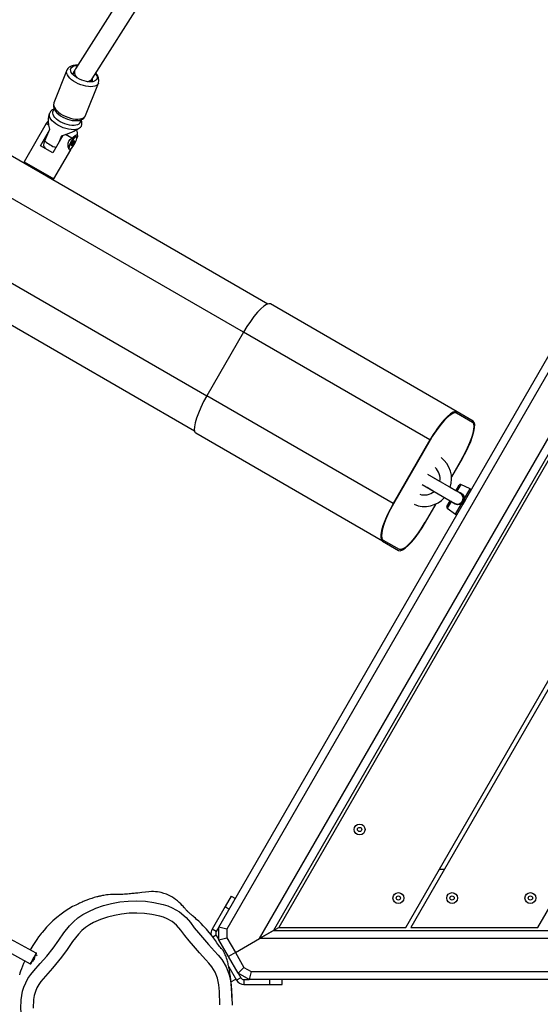
# Model space of a CAD drawing. Units: millimetres. Extents: x -344 to 1545, y -51 to 1190.
# Drawn here: x 825 to 867, y 487 to 568 of the extents above; entities that cross this region are included whole.
import ezdxf

# ---------------------------------------------------------------- set-up
doc = ezdxf.new("R2010")
doc.units = ezdxf.units.MM
doc.header["$LTSCALE"] = 45
doc.header["$PDSIZE"] = -1
doc.layers.add('VP-DIM', color=7, linetype='Continuous')
doc.layers.add('VP-EQ', color=7, linetype='Continuous', true_color=0x8a3492)
doc.dimstyles.get("Standard").update_dxf_attribs({"dimtxt": 14, "dimasz": 15, "dimexe": 20, "dimexo": 50, "dimgap": 20, "dimtad": 0, "dimdec": 0, "dimzin": 0, "dimdsep": 46, "dimtxsty": 'Standard', "dimcen": -0.001, "dimadec": 0, "dimazin": 0, "dimtfac": 1, "dimtdec": 4, "dimtofl": 0, "dimtmove": 0, "dimatfit": 3, "dimfxl": 70, "dimfxlon": 1, "dimtolj": 1, "dimtzin": 0, "dimarcsym": 0})

# ---------------------------------------------------------------- blocks, each defined once
blk = doc.blocks.new('*D1340')
at = {"layer": 'Defpoints', "color": 0}
for p in [(695.599, 836.023), (574.835, 102.32), (1437.217, 102.32)]:
    blk.add_point(p, dxfattribs=at)
at = {"layer": 'VP-DIM', "color": 0, "lineweight": -2}
for p, q in [((1367.217, 836.023), (1457.217, 836.023)), ((1437.217, 821.023), (1437.217, 513.604)), ((1437.217, 117.32), (1437.217, 438.604)), ((1367.217, 102.32), (1457.217, 102.32))]:
    blk.add_line(p, q, dxfattribs=at)
at = {"layer": 'VP-DIM', "color": 0}
for points in [[(1439.717, 821.023), (1434.717, 821.023), (1437.217, 836.023)], [(1434.717, 117.32), (1439.717, 117.32), (1437.217, 102.32)]]:
    blk.add_solid(points, dxfattribs=at)
at = {"layer": 'VP-DIM', "color": 0, "insert": (1437.217, 476.104), "char_height": 14, "attachment_point": 5, "rotation": 90}
blk.add_mtext('\\A1;740', dxfattribs=at)
blk = doc.blocks.new('*D1341')
at = {"layer": 'Defpoints', "color": 0}
for p in [(233.289, 1086.934), (233.289, 507.206), (1165.937, 458.663)]:
    blk.add_point(p, dxfattribs=at)
at = {"layer": 'VP-DIM', "color": 0, "lineweight": -2}
for p, q in [((233.289, 1016.934), (233.289, 1106.934)), ((1165.937, 1016.934), (1165.937, 1106.934)), ((248.289, 1086.934), (673.465, 1086.934)), ((1150.937, 1086.934), (748.465, 1086.934))]:
    blk.add_line(p, q, dxfattribs=at)
at = {"layer": 'VP-DIM', "color": 0}
for points in [[(248.289, 1089.434), (248.289, 1084.434), (233.289, 1086.934)], [(1150.937, 1084.434), (1150.937, 1089.434), (1165.937, 1086.934)]]:
    blk.add_solid(points, dxfattribs=at)
at = {"layer": 'VP-DIM', "color": 0, "insert": (710.965, 1086.934), "char_height": 14, "attachment_point": 5}
blk.add_mtext('\\A1;940', dxfattribs=at)
blk = doc.blocks.new('*D1359')
at = {"layer": 'Defpoints', "color": 0}
for p in [(1369.614, 1170.383), (79.613, 511.964), (1369.614, 436.203)]:
    blk.add_point(p, dxfattribs=at)
at = {"layer": 'VP-DIM', "color": 0, "lineweight": -2}
for p, q in [((79.613, 1100.383), (79.613, 1190.383)), ((1369.614, 1100.383), (1369.614, 1190.383)), ((94.613, 1170.383), (671.338, 1170.383)), ((1354.614, 1170.383), (755.672, 1170.383))]:
    blk.add_line(p, q, dxfattribs=at)
at = {"layer": 'VP-DIM', "color": 0}
for points in [[(94.613, 1172.883), (94.613, 1167.883), (79.613, 1170.383)], [(1354.614, 1167.883), (1354.614, 1172.883), (1369.614, 1170.383)]]:
    blk.add_solid(points, dxfattribs=at)
at = {"layer": 'VP-DIM', "color": 0, "insert": (713.505, 1170.383), "char_height": 14, "attachment_point": 5}
blk.add_mtext('\\A1;1290', dxfattribs=at)
blk = doc.blocks.new('*D1360')
at = {"layer": 'Defpoints', "color": 0}
for p in [(694.85, 989.172), (564.613, -50.828), (1524.649, -50.828)]:
    blk.add_point(p, dxfattribs=at)
at = {"layer": 'VP-DIM', "color": 0, "lineweight": -2}
for p, q in [((1454.649, 989.172), (1544.649, 989.172)), ((1524.649, 974.172), (1524.649, 516.519)), ((1524.649, -35.828), (1524.649, 434.519)), ((1454.649, -50.828), (1544.649, -50.828))]:
    blk.add_line(p, q, dxfattribs=at)
at = {"layer": 'VP-DIM', "color": 0}
for points in [[(1527.149, 974.172), (1522.149, 974.172), (1524.649, 989.172)], [(1522.149, -35.828), (1527.149, -35.828), (1524.649, -50.828)]]:
    blk.add_solid(points, dxfattribs=at)
at = {"layer": 'VP-DIM', "color": 0, "insert": (1524.649, 475.519), "char_height": 14, "attachment_point": 5, "rotation": 90}
blk.add_mtext('\\A1;1040', dxfattribs=at)
blk = doc.blocks.new('RB1904_')
at = {"color": 0, "linetype": 'Continuous', "lineweight": 25}
for p, q in [((622.772, -740.781), (790.37, -837.543)), ((788.375, -839.856), (620.598, -742.99)), ((617.598, -748.186), (785.376, -845.052)), ((784.371, -847.936), (616.772, -751.173)), ((792.64, -789.937), (774.631, -818.329)), ((776.013, -819.137), (794.027, -790.738)), ((773.926, -818.454), (772.864, -821.109)), ((774.59, -818.409), (774.431, -818.805)), ((774.534, -818.548), (774.513, -818.562)), ((775.464, -822.148), (776.526, -819.493)), ((775.917, -819.399), (776.037, -819.099)), ((786.362, -888.458), (826.459, -819.007)), ((826.935, -819.483), (787.012, -888.632)), ((772.518, -821.975), (772.511, -821.993)), ((772.545, -821.926), (772.52, -821.975)), ((772.886, -821.593), (772.796, -821.819)), ((789.69, -889.393), (828.933, -821.422)), ((772.247, -822.808), (770.447, -825.925)), ((772.459, -822.93), (772.247, -822.808)), ((775.025, -822.71), (775.114, -822.486)), ((828.933, -822.722), (790.816, -888.743)), ((771.782, -824.618), (772.435, -823.487)), ((772.139, -824.229), (772.525, -823.264)), ((773.61, -823.776), (772.789, -825.199)), ((774.326, -824.008), (773.806, -823.708)), ((775.105, -823.03), (775.106, -823.042)), ((775.118, -823.014), (775.106, -823.042)), ((775.111, -823.032), (775.118, -823.014)), ((828.929, -823.228), (791.254, -888.483)), ((773.489, -823.82), (773.274, -824.359)), ((774.347, -824.424), (774.295, -824.591)), ((774.295, -824.591), (774.369, -824.576)), ((774.31, -824.543), (774.369, -824.576)), ((774.472, -824.242), (774.347, -824.424)), ((774.369, -824.576), (774.494, -824.395)), ((774.653, -823.894), (774.385, -823.96)), ((774.403, -824.342), (774.494, -824.395)), ((774.546, -824.227), (774.472, -824.242)), ((774.494, -824.395), (774.546, -824.227)), ((774.672, -823.889), (774.666, -823.891)), ((774.718, -823.894), (774.717, -823.893)), ((772.789, -825.199), (771.782, -824.618)), ((772.872, -827.325), (774.243, -824.95)), ((770.447, -825.925), (772.872, -827.325)), ((772.735, -827.362), (770.484, -826.062)), ((801.647, -888.483), (834.126, -832.228)), ((834.326, -832.581), (802.051, -888.483)), ((805.844, -846.362), (790.573, -837.545)), ((788.375, -839.856), (785.375, -845.052)), ((803.621, -848.658), (788.375, -839.856)), ((812.443, -888.483), (839.522, -841.581)), ((800.621, -853.854), (785.375, -845.052)), ((805.794, -846.448), (807.091, -847.197)), ((807.141, -847.11), (805.844, -846.362)), ((799.744, -856.927), (784.473, -848.111)), ((803.621, -848.658), (800.621, -853.854)), ((803.643, -848.671), (800.643, -853.867)), ((806.241, -850.171), (805.379, -851.664)), ((805.382, -851.709), (806.263, -850.183)), ((806.078, -852.998), (803.46, -851.487)), ((804.425, -852.044), (803.851, -851.712)), ((802.99, -852.301), (805.608, -853.812)), ((803.381, -852.526), (803.957, -852.859)), ((805.745, -852.806), (805.279, -852.536)), ((805.745, -852.806), (806.018, -852.332)), ((806.147, -852.291), (805.827, -852.845)), ((806.911, -852.647), (806.147, -852.291)), ((806.424, -853.492), (806.911, -852.647)), ((804.81, -853.351), (805.275, -853.62)), ((805.745, -852.806), (805.76, -852.78)), ((805.826, -852.852), (805.827, -852.845)), ((806.509, -853.562), (806.312, -853.903)), ((804.103, -853.875), (803.241, -855.367)), ((803.263, -855.379), (804.141, -853.858)), ((805.001, -854.094), (805.275, -853.62)), ((805.35, -853.671), (805.03, -854.226)), ((805.03, -854.226), (805.721, -854.709)), ((805.26, -853.646), (805.275, -853.62)), ((805.6, -853.801), (805.66, -853.836)), ((805.721, -854.709), (806.209, -853.864)), ((799.744, -856.927), (801.041, -857.676)), ((799.794, -856.841), (801.091, -857.589)), ((804.788, -883.743), (804.383, -883.743)), ((787.366, -885.921), (786.866, -886.787)), ((787.366, -885.921), (787.711, -886.12)), ((786.866, -886.787), (785.802, -888.628)), ((786.866, -886.787), (787.211, -886.986)), ((774.802, -887.737), (774.778, -887.756)), ((786.149, -888.828), (785.802, -888.628)), ((786.362, -888.46), (786.149, -888.828)), ((787.012, -888.632), (786.362, -888.458)), ((786.362, -889.497), (786.362, -888.458)), ((787.012, -888.632), (787.012, -889.323)), ((790.816, -888.743), (789.69, -889.393)), ((789.69, -889.393), (790.816, -888.743)), ((790.816, -888.743), (791.266, -888.483)), ((790.816, -888.743), (867.051, -888.743)), ((791.254, -888.483), (801.647, -888.483)), ((802.051, -888.483), (812.443, -888.483)), ((771.412, -890.575), (769.324, -889.446)), ((786.149, -889.128), (785.873, -889.288)), ((786.149, -889.128), (786.362, -889.497)), ((786.362, -889.497), (787.012, -889.323)), ((787.149, -890.86), (786.362, -889.497)), ((787.012, -889.323), (787.712, -890.535)), ((787.712, -890.535), (789.69, -889.393)), ((868.177, -889.393), (789.69, -889.393)), ((768.849, -890.326), (770.936, -891.454)), ((771.412, -890.578), (771.412, -890.575)), ((787.712, -890.535), (787.149, -890.86)), ((787.712, -890.535), (788.412, -891.748)), ((771.181, -891.132), (771.14, -891.264)), ((771.504, -890.795), (771.391, -890.734)), ((787.936, -892.224), (787.149, -890.86)), ((787.171, -891.699), (787.802, -892.793)), ((788.412, -891.748), (787.936, -892.224)), ((788.412, -891.748), (789.01, -892.093)), ((789.01, -892.093), (788.836, -892.743)), ((789.01, -892.093), (868.856, -892.093)), ((787.35, -892.938), (787.752, -892.706)), ((788.149, -892.593), (787.802, -892.793)), ((788.836, -892.743), (787.936, -892.224)), ((787.936, -892.224), (788.149, -892.593)), ((788.409, -892.743), (788.409, -893.143)), ((788.409, -892.743), (788.834, -892.743)), ((869.031, -892.743), (788.836, -892.743)), ((790.535, -893.143), (790.535, -892.743)), ((791.535, -893.143), (791.535, -892.743)), ((788.409, -893.143), (790.535, -893.143)), ((790.535, -893.143), (791.535, -893.143))]:
    blk.add_line(p, q, dxfattribs=at)
at = {"color": 0, "linetype": 'Continuous', "lineweight": 25, "flags": 128}
for points in [[(776.283, -819.288), (776.178, -819.346), (776.046, -819.383), (775.89, -819.4), (775.716, -819.396), (775.529, -819.37), (775.336, -819.324), (775.142, -819.259), (774.954, -819.176), (774.778, -819.08), (774.619, -818.972), (774.483, -818.857), (774.374, -818.738), (774.295, -818.619), (774.249, -818.503), (774.238, -818.395), (774.262, -818.297), (774.319, -818.214), (774.409, -818.147), (774.529, -818.099), (774.673, -818.071), (774.798, -818.065)], [(776.525, -819.494), (776.512, -819.523), (776.445, -819.613), (776.346, -819.686), (776.219, -819.741), (776.065, -819.776), (775.89, -819.79), (775.698, -819.783), (775.494, -819.755), (775.282, -819.706), (775.069, -819.639), (774.86, -819.555), (774.661, -819.455), (774.476, -819.343), (774.311, -819.222), (774.169, -819.094), (774.055, -818.963), (773.971, -818.832), (773.919, -818.705), (773.901, -818.585), (773.918, -818.475), (773.926, -818.454)], [(776.271, -818.73), (776.313, -818.788), (776.376, -818.906), (776.404, -819.019), (776.398, -819.122), (776.357, -819.213), (776.283, -819.288)], [(772.867, -821.111), (772.852, -821.143), (772.826, -821.273), (772.829, -821.403), (772.86, -821.533), (772.917, -821.665), (773.004, -821.799), (773.12, -821.933), (773.262, -822.06), (773.422, -822.177), (773.597, -822.281), (773.784, -822.371), (773.977, -822.447), (774.175, -822.505), (774.372, -822.546), (774.567, -822.567), (774.755, -822.567), (774.936, -822.543), (775.088, -822.498), (775.218, -822.434), (775.325, -822.353), (775.408, -822.255), (775.463, -822.146)], [(772.864, -821.109), (772.857, -821.129), (772.84, -821.24), (772.858, -821.36), (772.91, -821.487), (772.994, -821.618), (773.108, -821.749), (773.25, -821.877), (773.415, -821.998), (773.6, -822.11), (773.799, -822.209), (774.008, -822.294), (774.221, -822.361), (774.432, -822.409), (774.637, -822.437), (774.829, -822.444), (775.004, -822.43), (775.158, -822.395), (775.285, -822.341), (775.384, -822.267), (775.451, -822.178), (775.464, -822.148)], [(772.525, -823.264), (772.465, -822.941), (772.435, -822.617), (772.435, -822.408), (772.455, -822.209), (772.517, -821.995)], [(774.809, -823.262), (774.651, -823.297), (774.469, -823.31), (774.27, -823.301), (774.058, -823.27), (773.84, -823.217), (773.621, -823.145), (773.408, -823.055), (773.206, -822.949), (773.021, -822.831), (772.857, -822.704), (772.72, -822.57), (772.613, -822.435), (772.539, -822.302), (772.5, -822.174), (772.498, -822.054), (772.518, -821.974)], [(775.025, -822.71), (774.992, -822.769), (774.916, -822.845), (774.81, -822.904), (774.676, -822.944), (774.519, -822.962), (774.344, -822.96), (774.155, -822.936), (773.959, -822.892), (773.761, -822.829), (773.568, -822.749), (773.385, -822.654), (773.218, -822.547), (773.073, -822.432), (772.952, -822.311), (772.861, -822.19), (772.802, -822.07), (772.776, -821.956), (772.785, -821.852), (772.796, -821.819)], [(772.423, -822.584), (772.343, -822.67), (772.247, -822.808)], [(774.326, -824.008), (774.484, -823.881), (774.612, -823.783), (774.707, -823.729), (774.77, -823.728), (774.798, -823.782), (774.788, -823.884), (774.741, -824.004)], [(772.067, -824.715), (772.064, -824.714), (772.042, -824.585), (772.084, -824.382), (772.139, -824.229)], [(774.285, -824.841), (774.284, -824.845), (774.25, -824.936), (774.214, -824.986), (774.171, -824.987), (774.124, -824.935), (774.079, -824.837), (774.043, -824.706), (774.026, -824.553), (774.04, -824.393), (774.096, -824.238), (774.196, -824.107), (774.326, -824.008)], [(774.087, -824.847), (774.089, -824.791), (774.109, -824.699), (774.147, -824.589), (774.202, -824.466), (774.268, -824.339), (774.344, -824.216), (774.423, -824.104), (774.5, -824.011), (774.572, -823.942), (774.632, -823.901), (774.633, -823.901)], [(774.672, -823.889), (774.636, -823.904), (774.571, -823.953), (774.496, -824.031), (774.415, -824.132), (774.335, -824.25), (774.26, -824.377), (774.194, -824.507), (774.142, -824.63), (774.107, -824.739), (774.092, -824.827), (774.092, -824.834)], [(774.094, -824.881), (774.092, -824.87), (774.092, -824.802), (774.113, -824.709), (774.152, -824.597), (774.207, -824.472), (774.275, -824.343), (774.351, -824.218), (774.431, -824.104), (774.51, -824.01), (774.583, -823.939), (774.644, -823.899), (774.666, -823.891)], [(774.61, -824.372), (774.669, -824.244), (774.713, -824.126), (774.739, -824.026), (774.744, -823.951), (774.729, -823.904), (774.695, -823.888), (774.643, -823.906), (774.578, -823.955), (774.502, -824.033), (774.422, -824.134), (774.341, -824.253), (774.266, -824.381), (774.2, -824.511), (774.148, -824.635), (774.113, -824.745), (774.097, -824.833), (774.096, -824.846)], [(774.717, -823.893), (774.694, -823.888), (774.643, -823.906), (774.577, -823.955), (774.502, -824.032), (774.421, -824.134), (774.34, -824.252), (774.265, -824.381), (774.199, -824.511), (774.147, -824.635), (774.112, -824.744), (774.096, -824.833), (774.096, -824.845)], [(772.068, -824.714), (772.129, -824.791), (772.201, -824.859)], [(790.573, -837.545), (790.436, -837.521), (790.255, -837.58), (790.037, -837.721), (789.786, -837.939), (789.513, -838.228), (789.229, -838.572), (788.94, -838.965), (788.652, -839.397), (788.375, -839.856)], [(785.375, -845.052), (785.113, -845.527), (784.88, -846), (784.682, -846.454), (784.526, -846.877), (784.415, -847.256), (784.355, -847.572), (784.345, -847.824), (784.384, -848.006), (784.473, -848.111)], [(805.844, -846.362), (805.702, -846.335), (805.518, -846.392), (805.296, -846.531), (805.042, -846.747), (804.766, -847.034), (804.479, -847.377), (804.189, -847.768), (803.899, -848.2), (803.621, -848.658)], [(805.794, -846.448), (805.665, -846.422), (805.493, -846.471), (805.293, -846.59), (805.057, -846.784), (804.807, -847.036), (804.535, -847.354), (804.264, -847.709), (803.986, -848.114), (803.812, -848.387), (803.643, -848.671)], [(803.643, -848.671), (803.917, -848.22), (804.202, -847.795), (804.489, -847.411), (804.77, -847.077), (805.036, -846.804), (805.275, -846.603), (805.485, -846.475), (805.66, -846.422), (805.794, -846.448)], [(806.263, -850.183), (806.524, -849.707), (806.756, -849.234), (806.952, -848.779), (807.106, -848.354), (807.213, -847.974), (807.27, -847.656), (807.277, -847.402), (807.233, -847.218), (807.141, -847.11)], [(807.091, -847.197), (807.181, -847.303), (807.223, -847.487), (807.214, -847.74), (807.155, -848.058), (807.048, -848.428), (806.899, -848.834), (806.711, -849.268), (806.489, -849.719), (806.241, -850.171)], [(806.241, -850.171), (806.483, -849.73), (806.7, -849.291), (806.886, -848.866), (807.035, -848.468), (807.143, -848.107), (807.207, -847.794), (807.225, -847.537), (807.201, -847.371)], [(805.66, -853.836), (805.691, -853.854), (805.863, -853.896), (806.015, -853.875), (806.142, -853.806), (806.253, -853.688), (806.321, -853.546), (806.344, -853.394), (806.314, -853.245), (806.234, -853.119), (806.125, -853.029)], [(805.827, -852.845), (805.9, -852.866), (806.153, -852.979), (806.291, -853.092), (806.387, -853.237), (806.427, -853.406), (806.424, -853.492)], [(806.125, -853.029), (806.115, -853.02), (806.064, -852.997)], [(806.209, -853.864), (806.327, -853.703), (806.424, -853.492)], [(800.621, -853.854), (800.361, -854.33), (800.128, -854.804), (799.932, -855.259), (799.778, -855.684), (799.671, -856.063), (799.614, -856.382), (799.608, -856.636), (799.651, -856.82), (799.744, -856.927)], [(800.643, -853.867), (800.401, -854.308), (800.184, -854.747), (799.998, -855.172), (799.849, -855.57), (799.742, -855.931), (799.677, -856.244), (799.659, -856.5), (799.687, -856.693), (799.731, -856.783), (799.794, -856.841)], [(799.794, -856.841), (799.703, -856.734), (799.661, -856.551), (799.67, -856.298), (799.729, -855.98), (799.836, -855.609), (799.985, -855.203), (800.173, -854.769), (800.395, -854.319), (800.643, -853.867)], [(806.209, -853.864), (806.203, -853.868), (806.056, -853.943), (805.879, -853.962), (805.681, -853.911), (805.501, -853.805), (805.35, -853.671)], [(801.041, -857.676), (801.182, -857.703), (801.367, -857.646), (801.589, -857.507), (801.842, -857.291), (802.119, -857.004), (802.405, -856.661), (802.696, -856.269), (802.985, -855.838), (803.263, -855.379)], [(801.091, -857.589), (801.221, -857.615), (801.391, -857.567), (801.595, -857.445), (801.827, -857.253), (802.081, -856.997), (802.35, -856.684), (802.625, -856.323), (802.899, -855.924), (803.073, -855.649), (803.241, -855.367)], [(803.241, -855.367), (802.967, -855.818), (802.682, -856.243), (802.396, -856.626), (802.114, -856.961), (801.848, -857.234), (801.609, -857.435), (801.399, -857.563), (801.224, -857.615), (801.091, -857.589)], [(787.434, -894.283), (787.432, -894.182), (787.427, -894.023), (787.42, -893.878), (787.414, -893.745), (787.406, -893.619), (787.399, -893.507), (787.392, -893.409), (787.385, -893.324), (787.379, -893.252), (787.374, -893.187), (787.368, -893.123), (787.357, -893.007), (787.346, -892.893), (787.334, -892.781), (787.3, -892.5), (787.266, -892.252), (787.249, -892.138), (787.232, -892.032), (787.216, -891.935), (787.2, -891.846), (787.184, -891.764), (787.169, -891.689), (787.153, -891.61), (787.133, -891.523), (787.112, -891.43), (787.087, -891.332), (787.059, -891.229), (787.027, -891.121), (786.991, -891.007), (786.951, -890.892), (786.92, -890.812), (786.888, -890.733), (786.855, -890.659), (786.822, -890.591), (786.79, -890.53), (786.76, -890.475), (786.73, -890.426), (786.701, -890.382), (786.676, -890.345), (786.652, -890.312), (786.628, -890.28), (786.596, -890.241), (786.555, -890.194), (786.506, -890.139), (786.464, -890.091), (786.417, -890.034), (786.359, -889.96), (786.279, -889.851), (786.194, -889.734), (786.075, -889.567), (785.912, -889.34), (785.755, -889.13), (785.567, -888.894), (785.343, -888.632), (785.087, -888.353), (784.901, -888.165), (784.712, -887.982), (784.543, -887.826), (784.437, -887.73), (784.347, -887.651), (784.273, -887.587), (784.214, -887.536), (784.17, -887.498), (784.132, -887.465), (784.11, -887.447), (784.088, -887.429), (784.042, -887.39), (783.971, -887.329), (783.874, -887.245), (783.836, -887.211), (783.807, -887.184), (783.784, -887.162), (783.755, -887.132), (783.719, -887.092), (783.675, -887.042), (783.636, -886.997), (783.593, -886.946), (783.57, -886.918), (783.558, -886.904), (783.545, -886.889), (783.533, -886.874), (783.519, -886.858), (783.492, -886.825), (783.432, -886.756), (783.369, -886.685), (783.252, -886.561), (783.122, -886.436), (782.978, -886.314), (782.827, -886.198), (782.67, -886.09), (782.51, -885.991), (782.294, -885.873), (782.078, -885.778), (781.861, -885.701), (781.638, -885.64), (781.494, -885.61), (781.346, -885.586), (781.191, -885.568), (781.025, -885.558), (780.84, -885.558), (780.627, -885.57), (780.371, -885.6), (780.074, -885.636), (779.733, -885.675), (779.639, -885.685), (779.544, -885.695), (779.445, -885.706), (779.345, -885.716), (779.243, -885.726), (779.134, -885.736), (779.015, -885.746), (778.898, -885.756), (778.774, -885.766), (778.644, -885.775), (778.509, -885.783), (778.371, -885.79), (778.238, -885.795), (778.052, -885.799), (777.884, -885.8), (777.733, -885.799), (777.605, -885.799), (777.498, -885.802), (777.321, -885.815), (777.174, -885.832), (777.058, -885.849), (776.954, -885.867), (776.858, -885.885), (776.769, -885.902), (776.689, -885.919), (776.613, -885.935), (776.54, -885.952), (776.485, -885.965), (776.429, -885.978), (776.37, -885.993), (776.176, -886.05), (775.982, -886.111), (775.766, -886.184), (775.572, -886.254), (775.404, -886.319), (775.333, -886.348), (775.267, -886.376), (775.174, -886.416), (775.044, -886.473), (774.964, -886.509), (774.873, -886.551), (774.772, -886.599), (774.66, -886.654), (774.402, -886.789), (774.099, -886.962), (773.792, -887.157), (773.459, -887.391), (773.113, -887.663), (772.792, -887.944), (772.535, -888.193), (772.269, -888.471), (772.062, -888.704), (771.906, -888.89), (771.838, -888.974), (771.742, -889.097), (771.619, -889.26), (771.472, -889.464), (771.306, -889.71), (771.141, -889.97), (770.989, -890.226), (770.938, -890.318)], [(773.276, -889.536), (773.276, -889.536), (773.68, -888.928), (774.138, -888.356), (774.471, -888.018), (774.834, -887.713), (775.242, -887.436), (775.673, -887.198), (776.287, -886.923), (776.922, -886.702), (777.59, -886.527), (778.269, -886.404), (778.956, -886.334), (779.647, -886.316), (780.353, -886.35), (781.054, -886.44), (781.811, -886.607), (782.187, -886.726), (782.55, -886.877), (783.143, -887.224), (783.683, -887.682), (784.031, -888.083), (784.35, -888.509), (784.683, -888.921), (785.033, -889.32), (785.512, -889.879), (786.002, -890.429), (786.313, -890.761), (786.6, -891.118), (786.95, -891.697), (787.203, -892.347), (787.331, -892.954), (787.398, -893.572), (787.435, -894.842)], [(785.29, -891.131), (784.78, -890.561), (784.282, -889.98), (783.922, -889.569), (783.578, -889.146), (783.25, -888.708), (782.886, -888.302), (782.529, -888.014), (782.121, -887.78), (781.826, -887.658), (781.522, -887.564), (780.886, -887.425), (780.277, -887.347), (779.664, -887.316), (779.035, -887.331), (778.409, -887.394), (777.826, -887.499), (777.252, -887.647), (776.677, -887.845), (776.122, -888.092), (775.784, -888.276), (775.465, -888.489), (775.159, -888.744), (774.879, -889.027), (774.397, -889.637), (773.959, -890.282), (773.506, -890.917), (772.758, -891.805), (771.993, -892.68), (771.802, -892.911), (771.627, -893.153), (771.479, -893.424), (771.36, -893.711), (771.262, -894.039), (771.2, -894.376), (771.165, -895.087)], [(786.436, -894.822), (786.407, -893.725), (786.353, -893.17), (786.242, -892.626), (786.06, -892.152), (785.79, -891.705), (785.552, -891.409), (785.29, -891.131)], [(770.317, -893.696), (770.317, -893.696), (770.423, -893.363), (770.569, -893.009), (770.749, -892.671), (770.976, -892.345), (771.228, -892.036), (771.761, -891.428), (772.295, -890.822), (772.802, -890.192), (773.276, -889.536), (773.276, -889.536)], [(770.486, -891.211), (770.385, -891.439), (770.294, -891.659), (770.214, -891.862), (770.146, -892.049), (770.091, -892.216), (770.048, -892.364)], [(770.937, -891.454), (770.946, -891.459), (770.963, -891.46), (770.976, -891.458), (770.986, -891.453), (770.993, -891.449), (770.997, -891.444), (771.003, -891.439), (771.014, -891.423), (771.04, -891.381), (771.08, -891.312), (771.098, -891.281)], [(771.181, -891.132), (771.123, -891.237), (771.097, -891.282)], [(771.099, -891.31), (771.098, -891.283), (771.1, -891.27)], [(771.286, -890.932), (771.245, -891.098), (771.236, -891.133)], [(779.11, -903.991), (779.11, -903.991), (778.504, -903.978), (777.935, -903.916), (777.374, -903.808), (776.809, -903.657), (776.255, -903.47), (775.644, -903.22), (775.051, -902.931), (774.467, -902.592), (773.919, -902.198), (773.44, -901.764), (773.01, -901.281), (772.608, -900.751), (772.232, -900.202), (771.719, -899.39), (771.24, -898.558), (770.815, -897.68), (770.467, -896.769), (770.258, -895.966), (770.166, -895.123), (770.188, -894.412), (770.317, -893.696), (770.317, -893.696)]]:
    blk.add_lwpolyline(points, dxfattribs=at)
at = {"color": 0, "linetype": 'Continuous', "lineweight": 25}
for centre, radius in [((797.869, -880.483), 0.445), ((797.869, -880.483), 0.175), ((801.036, -886.083), 0.445), ((805.433, -886.083), 0.445), ((811.833, -886.083), 0.445), ((801.036, -886.083), 0.175), ((805.433, -886.083), 0.175), ((811.833, -886.083), 0.175)]:
    blk.add_circle(centre, radius, dxfattribs=at)
for centre, radius, start, end in [((774.69, -819.048), 1.019, 82.90582, 123.74408), ((774.437, -818.643), 0.542, 125.25635, 159.65435), ((774.645, -818.742), 0.223, 126.30548, 197.62371), ((775.796, -819.27), 0.76, 342.93383, 49.18632), ((775.802, -819.204), 0.227, 302.5469, 16.00382), ((773.058, -822.174), 0.57, 109.42165, 154.15585), ((774.606, -822.79), 0.556, 336.42611, 27.99681), ((770.853, -815.749), 8.491, 288.08799, 297.77204), ((773.806, -823.708), 1, 352.06373, 23.47685), ((774.256, -822.207), 1.191, 297.66966, 315.50389), ((773.84, -822.392), 2.503, 227.20386, 251.36678), ((773.302, -823.804), 1.426, 309.23553, 336.54408), ((770.534, -825.975), 0.1, 150, 240), ((772.785, -827.275), 0.1, 240, 330), ((803.233, -851.832), 2.16, 341.01559, 53.27471), ((803.251, -851.818), 1.2, 349.08072, 48.71095), ((806.105, -852.382), 0.1, 65, 150), ((806.869, -852.738), 0.1, 330, 65), ((803.174, -851.92), 2.169, 246.87045, 318.8026), ((803.18, -851.962), 1.192, 250.82072, 310.97577), ((806.364, -853.652), 0.17, 31.71203, 69.511), ((805.088, -854.144), 0.1, 150, 235), ((806.317, -853.733), 0.17, 230.489, 268.28797), ((805.778, -854.627), 0.1, 235, 330), ((786.409, -888.978), 0.7, 150, 190.04272), ((786.409, -888.978), 0.3, 150, 210), ((771.391, -890.618), 0.0483, 340.28185, 65.89136), ((764.575, -887.434), 7.525, 327.70955, 335.30462), ((765.644, -887.967), 6.377, 330.24781, 335.1651), ((788.409, -892.443), 0.7, 210, 270), ((788.409, -892.443), 0.3, 210, 270)]:
    blk.add_arc(centre, radius, start, end, dxfattribs=at)
for start_param, end_param in [(3.069187, 4.236717), (5.486818, 6.21078)]:
    blk.add_ellipse((775.322, -818.733), major_axis=(0.713, -0.365), ratio=0.781818, start_param=start_param, end_param=end_param, dxfattribs=at)
blk = doc.blocks.new('RB1904_2D')
at = {"layer": 'VP-EQ', "color": 0}
blk.add_blockref('RB1904_', (54.484, 1382.252), dxfattribs=at)

msp = doc.modelspace()

# ---------------------------------------------------------------- block references
at = {"layer": 'VP-EQ', "color": 0}
msp.add_blockref('RB1904_2D', (0, 0), dxfattribs=at)

# ---------------------------------------------------------------- dimensions: what is measured, and where the dimension line sits
at = {"layer": 'VP-DIM', "color": 0}
dim = msp.add_linear_dim(base=(1369.614, 1170.383), p1=(79.613, 511.964), p2=(1369.614, 436.203), dimstyle='Standard', dxfattribs=at)
dim.commit()
dim.dimension.update_dxf_attribs({"geometry": '*D1359', "text_midpoint": (713.505, 1170.383), "dimtype": 160})
dim = msp.add_linear_dim(base=(233.289, 1086.934), p1=(1165.937, 458.663), p2=(233.289, 507.206), text='940', dimstyle='Standard', dxfattribs=at)
dim.commit()
dim.dimension.update_dxf_attribs({"geometry": '*D1341', "text_midpoint": (710.965, 1086.934), "dimtype": 160})
dim = msp.add_linear_dim(base=(1524.649, -50.828), p1=(694.85, 989.172), p2=(564.613, -50.828), angle=90, dimstyle='Standard', dxfattribs=at)
dim.commit()
dim.dimension.update_dxf_attribs({"geometry": '*D1360', "text_midpoint": (1524.649, 475.519), "dimtype": 160})
dim = msp.add_linear_dim(base=(1437.217, 102.32), p1=(695.599, 836.023), p2=(574.835, 102.32), angle=90, text='740', dimstyle='Standard', dxfattribs=at)
dim.commit()
dim.dimension.update_dxf_attribs({"geometry": '*D1340', "text_midpoint": (1437.217, 476.104), "dimtype": 160})

doc.saveas('drawing.dxf')
